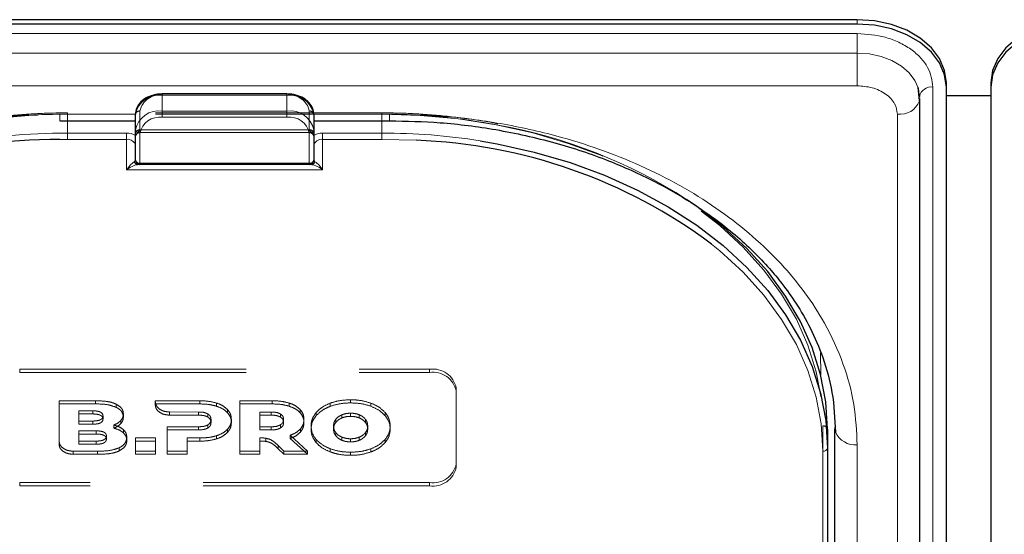
# Model space of a CAD drawing. Units: millimetres. Extents: x 0 to 210, y 0 to 297.
# Drawn here: x 60 to 65, y 136 to 139 of the extents above; entities that cross this region are included whole.
import ezdxf

# ---------------------------------------------------------------- set-up
doc = ezdxf.new("R2010")
doc.units = ezdxf.units.MM
doc.linetypes.add('HIDDEN', pattern=[1.905, 1.27, -0.635])

msp = doc.modelspace()

# ---------------------------------------------------------------- linework, layer by layer
at = {"color": 7, "linetype": 'Continuous', "lineweight": 25}
for p, q in [((64.35806, 139.18585), (57.25806, 139.18585)), ((64.35806, 139.1611), (57.25806, 139.1611)), ((64.70678, 138.72968), (64.69903, 138.80639)), ((64.85806, 138.80754), (64.85806, 138.83229)), ((64.85806, 130.14549), (64.85806, 138.80754)), ((65.10806, 138.83229), (65.10806, 138.80754)), ((65.10806, 138.80754), (65.10806, 130.14549)), ((61.15806, 138.7689), (60.45806, 138.7689)), ((64.70789, 138.7582), (64.7039, 138.7582)), ((64.70785, 138.75451), (64.70806, 138.75053)), ((64.70841, 130.08185), (64.70841, 138.7439)), ((65.10806, 138.7582), (64.85806, 138.7582)), ((60.30806, 138.56713), (60.30806, 138.65552)), ((61.30806, 138.65552), (61.30806, 138.56713)), ((59.88306, 138.6189), (60.30806, 138.6189)), ((61.30806, 138.6189), (61.73306, 138.6189)), ((60.30806, 138.39767), (60.30806, 138.56713)), ((61.30806, 138.56713), (61.30806, 138.39767)), ((60.33306, 138.37267), (60.32249, 138.37267)), ((61.28306, 138.37267), (60.33306, 138.37267)), ((61.29363, 138.37267), (61.28306, 138.37267)), ((64.19056, 136.88775), (64.19056, 136.78168)), ((64.23306, 131.938), (64.23306, 136.88775)), ((64.19056, 136.78168), (64.19056, 134.14771))]:
    msp.add_line(p, q, dxfattribs=at)
at = {"color": 8, "linetype": 'Continuous', "lineweight": 18}
for p, q in [((64.35806, 139.1611), (64.35806, 139.18585)), ((57.25806, 139.10792), (64.35806, 139.10792)), ((64.35806, 139.10792), (64.35806, 138.99802)), ((64.35806, 138.99802), (57.25806, 138.99802)), ((64.35806, 138.81486), (64.35806, 138.99802)), ((64.35806, 138.81486), (57.25806, 138.81486)), ((64.78285, 138.80754), (64.78285, 130.14549)), ((60.45806, 138.7689), (60.45806, 138.76158)), ((61.15806, 138.76158), (60.45806, 138.76158)), ((60.45806, 138.76158), (60.45806, 138.67319)), ((61.15806, 138.7689), (61.15806, 138.76158)), ((61.15806, 138.67319), (61.15806, 138.76158)), ((60.30806, 138.65552), (59.88306, 138.65552)), ((59.88306, 138.65552), (59.88306, 138.6189)), ((60.45806, 138.63784), (60.45806, 138.67319)), ((60.45806, 138.67319), (61.15806, 138.67319)), ((61.15806, 138.63784), (60.45806, 138.63784)), ((61.15806, 138.63784), (61.15806, 138.67319)), ((61.73306, 138.65552), (61.30806, 138.65552)), ((61.73306, 138.65552), (61.73306, 138.6189)), ((64.58341, 129.99346), (64.58341, 138.65552)), ((59.92556, 138.6189), (59.92556, 138.54945)), ((61.69056, 138.54945), (61.69056, 138.6189)), ((59.92556, 138.51409), (59.92556, 138.54945)), ((59.92556, 138.54945), (60.25806, 138.54945)), ((60.25806, 138.51409), (60.25806, 138.54945)), ((60.33306, 138.54945), (60.33306, 138.38)), ((61.28306, 138.38), (61.28306, 138.54945)), ((61.35806, 138.51409), (61.35806, 138.54945)), ((61.35806, 138.54945), (61.69056, 138.54945)), ((61.69056, 138.51409), (61.69056, 138.54945)), ((59.92556, 138.51409), (59.88303, 138.51384)), ((60.25806, 138.51409), (59.92556, 138.51409)), ((60.25806, 138.34338), (60.25806, 138.51409)), ((61.35806, 138.51409), (61.35806, 138.34338)), ((61.69056, 138.51409), (61.35806, 138.51409)), ((61.88257, 138.50882), (61.69056, 138.51409)), ((60.33306, 138.38), (61.28306, 138.38)), ((60.33306, 138.37267), (60.33306, 138.38)), ((61.28306, 138.37267), (61.28306, 138.38)), ((61.35806, 138.34338), (60.25806, 138.34338)), ((64.15261, 137.31756), (64.15316, 137.19236)), ((64.23304, 134.82304), (64.23304, 136.89853)), ((64.16556, 134.13003), (64.16556, 136.76401)), ((64.35806, 131.84961), (64.35806, 136.79936))]:
    msp.add_line(p, q, dxfattribs=at)
at = {"color": 7, "linetype": 'HIDDEN', "lineweight": 18}
for p, q in [((60.45806, 138.76158), (60.45806, 138.7689)), ((60.45806, 138.76158), (61.15806, 138.76158)), ((61.15806, 138.76158), (61.15806, 138.7689)), ((61.69056, 138.66284), (59.92556, 138.66284)), ((59.92556, 138.65552), (59.92556, 138.66284)), ((59.92556, 138.65552), (59.92556, 138.6189)), ((61.69056, 138.65552), (59.92556, 138.65552)), ((60.30806, 138.65552), (60.30806, 138.54945)), ((60.33306, 138.56713), (60.33306, 138.67319)), ((61.28306, 138.67319), (61.28306, 138.56713)), ((61.30806, 138.54945), (61.30806, 138.65552)), ((61.69056, 138.65552), (61.69056, 138.66284)), ((61.69056, 138.6189), (61.69056, 138.65552)), ((60.30806, 138.54945), (60.30806, 138.52753)), ((60.30806, 138.53595), (60.30925, 138.53518)), ((60.30806, 138.52753), (60.30925, 138.53518)), ((60.33306, 138.56713), (60.33306, 138.55248)), ((60.33306, 138.56713), (61.28306, 138.56713)), ((60.33306, 138.55248), (61.28306, 138.55248)), ((61.28306, 138.56713), (61.28306, 138.55248)), ((61.30687, 138.53518), (61.30806, 138.53595)), ((61.30687, 138.53518), (61.30806, 138.52753)), ((61.30806, 138.52753), (61.30806, 138.54945)), ((60.30806, 138.47874), (60.30806, 138.39767)), ((61.30806, 138.39767), (61.30806, 138.47874)), ((60.32249, 138.37267), (61.29363, 138.37267)), ((59.65806, 137.22362), (61.95806, 137.22362)), ((59.65806, 137.20595), (59.65806, 137.22362)), ((59.65806, 137.20595), (61.95806, 137.20595)), ((61.95806, 137.22362), (61.95806, 137.20595)), ((62.10806, 137.09988), (62.10806, 137.11756)), ((62.10806, 137.11756), (62.10806, 136.69329)), ((62.10806, 137.09988), (62.10806, 136.67562)), ((60.08327, 137.04685), (59.87869, 137.04685)), ((59.87869, 137.04685), (59.87869, 137.02917)), ((59.87869, 137.04685), (59.87869, 136.82027)), ((59.87869, 136.80259), (59.87869, 137.02917)), ((59.87869, 137.02917), (60.08327, 137.02917)), ((60.08327, 137.04685), (60.08327, 137.02917)), ((60.19984, 137.02772), (60.19984, 137.01004)), ((60.4192, 137.04685), (60.41916, 137.04013)), ((60.41916, 137.04013), (60.41916, 137.02245)), ((60.41916, 137.02245), (60.4192, 137.02917)), ((60.66827, 137.04685), (60.4192, 137.04685)), ((60.4192, 137.04685), (60.4192, 137.02917)), ((60.4192, 137.02917), (60.66827, 137.02917)), ((60.66827, 137.04685), (60.66827, 137.02917)), ((60.76256, 137.03412), (60.76256, 137.01645)), ((61.07563, 137.04685), (60.89277, 137.04685)), ((60.89277, 137.04685), (60.89277, 137.02917)), ((60.89277, 137.04685), (60.89277, 136.76401)), ((60.89277, 137.02917), (61.07563, 137.02917)), ((60.89277, 136.74633), (60.89277, 137.02917)), ((61.07563, 137.04685), (61.07563, 137.02917)), ((61.16992, 137.03413), (61.16992, 137.01645)), ((61.40113, 137.03352), (61.40113, 137.01584)), ((61.51514, 137.05251), (61.51514, 137.03483)), ((61.62914, 137.03352), (61.62914, 137.01584)), ((59.9907, 136.99049), (59.9907, 136.93309)), ((59.9907, 136.99049), (59.9907, 136.97282)), ((60.06841, 136.99049), (59.9907, 136.99049)), ((59.9907, 136.91541), (59.9907, 136.97282)), ((59.9907, 136.97282), (60.06841, 136.97282)), ((60.06841, 136.99049), (60.06841, 136.97282)), ((60.23984, 136.97291), (60.23984, 136.95523)), ((60.49873, 136.98387), (60.66142, 136.98382)), ((60.49873, 136.98387), (60.49873, 136.96619)), ((60.66142, 136.98382), (60.66142, 136.96614)), ((60.71399, 136.97291), (60.71399, 136.95523)), ((60.82427, 136.99776), (60.82427, 136.98008)), ((61.00592, 136.98382), (61.00592, 136.90098)), ((61.00592, 136.98382), (61.00592, 136.96615)), ((61.06878, 136.98382), (61.00592, 136.98382)), ((61.06878, 136.98382), (61.06878, 136.96615)), ((61.12135, 136.97291), (61.12135, 136.95523)), ((61.23163, 136.99776), (61.23163, 136.98008)), ((61.32171, 136.98099), (61.32171, 136.96331)), ((61.51514, 136.97716), (61.51514, 136.95948)), ((61.70858, 136.98099), (61.70858, 136.96331)), ((59.9907, 136.93309), (59.9907, 136.91541)), ((59.9907, 136.93309), (60.06841, 136.93309)), ((60.06841, 136.91541), (59.9907, 136.91541)), ((60.06841, 136.93309), (60.06841, 136.91541)), ((60.12556, 136.962), (60.12556, 136.94432)), ((60.22584, 136.93674), (60.22584, 136.91906)), ((60.66142, 136.96614), (60.49873, 136.96619)), ((60.7317, 136.9422), (60.7317, 136.92452)), ((60.84599, 136.9422), (60.84599, 136.92452)), ((61.00592, 136.88331), (61.00592, 136.96615)), ((61.00592, 136.96615), (61.06878, 136.96615)), ((61.13907, 136.9422), (61.13907, 136.92452)), ((61.25335, 136.9422), (61.25335, 136.92452)), ((61.43196, 136.94291), (61.43196, 136.92523)), ((61.46645, 136.96819), (61.46645, 136.95051)), ((61.56383, 136.96819), (61.56383, 136.95051)), ((61.59832, 136.94291), (61.59832, 136.92523)), ((59.99059, 136.87795), (59.99059, 136.82055)), ((59.99059, 136.87795), (59.99059, 136.86027)), ((60.08768, 136.87795), (59.99059, 136.87795)), ((59.99059, 136.80287), (59.99059, 136.86027)), ((59.99059, 136.86027), (60.08768, 136.86027)), ((60.08768, 136.87795), (60.08768, 136.86027)), ((60.18613, 136.91062), (60.18613, 136.89294)), ((60.23984, 136.88502), (60.23984, 136.86734)), ((60.48541, 136.90098), (60.48541, 136.76401)), ((60.48541, 136.90098), (60.48541, 136.88331)), ((60.66142, 136.90098), (60.48541, 136.90098)), ((60.48541, 136.74633), (60.48541, 136.88331)), ((60.48541, 136.88331), (60.66142, 136.88331)), ((60.66142, 136.90098), (60.66142, 136.88331)), ((60.71399, 136.91169), (60.71399, 136.89401)), ((60.82427, 136.88684), (60.82427, 136.86916)), ((61.00592, 136.90098), (61.00592, 136.88331)), ((61.00592, 136.90098), (61.06878, 136.90098)), ((61.06878, 136.88331), (61.00592, 136.88331)), ((61.06878, 136.90098), (61.06878, 136.88331)), ((61.12135, 136.91169), (61.12135, 136.89402)), ((61.23307, 136.88866), (61.23307, 136.87098)), ((61.29285, 136.90543), (61.29285, 136.88775)), ((61.41928, 136.90543), (61.41928, 136.88775)), ((61.43196, 136.86795), (61.43196, 136.85027)), ((61.59832, 136.86795), (61.59832, 136.85027)), ((61.611, 136.90543), (61.611, 136.88775)), ((61.73743, 136.90543), (61.73743, 136.88775)), ((64.16556, 136.90543), (64.16556, 134.85482)), ((64.19056, 134.83714), (64.19056, 136.88775)), ((59.87869, 136.82027), (59.87869, 136.80259)), ((59.99059, 136.82055), (59.99059, 136.80287)), ((59.99059, 136.82055), (60.08768, 136.82055)), ((60.08768, 136.82055), (60.08768, 136.80287)), ((60.14483, 136.84945), (60.14483, 136.83177)), ((60.25927, 136.84158), (60.25927, 136.8239)), ((60.42042, 136.83795), (60.30727, 136.83795)), ((60.30727, 136.83795), (60.30727, 136.82027)), ((60.30727, 136.83795), (60.30727, 136.76401)), ((60.30727, 136.74633), (60.30727, 136.82027)), ((60.30727, 136.82027), (60.42042, 136.82027)), ((60.42042, 136.83795), (60.42042, 136.82027)), ((60.42042, 136.76401), (60.42042, 136.83795)), ((60.42042, 136.82027), (60.42042, 136.74633)), ((60.59856, 136.76401), (60.59856, 136.83795)), ((60.59856, 136.83795), (60.59856, 136.82028)), ((60.59856, 136.83795), (60.66827, 136.83795)), ((60.59856, 136.82028), (60.59856, 136.74633)), ((60.66827, 136.82028), (60.59856, 136.82028)), ((60.66827, 136.83795), (60.66827, 136.82028)), ((60.76256, 136.85068), (60.76256, 136.83301)), ((61.00592, 136.8383), (61.00592, 136.82062)), ((61.00592, 136.76401), (61.00592, 136.8383)), ((61.00592, 136.82062), (61.00592, 136.74633)), ((61.03862, 136.83666), (61.03862, 136.81899)), ((61.17506, 136.8529), (61.17506, 136.83522)), ((61.27346, 136.76401), (61.17506, 136.8529)), ((61.17506, 136.83522), (61.27346, 136.74633)), ((61.32171, 136.82986), (61.32171, 136.81219)), ((61.46645, 136.84267), (61.46645, 136.82499)), ((61.51514, 136.8337), (61.51514, 136.81602)), ((61.56383, 136.84267), (61.56383, 136.82499)), ((61.70858, 136.82986), (61.70858, 136.81219)), ((59.95826, 136.764), (60.0947, 136.764)), ((59.95826, 136.764), (59.95826, 136.74632)), ((60.08768, 136.80287), (59.99059, 136.80287)), ((60.0947, 136.764), (60.0947, 136.74632)), ((60.21699, 136.78334), (60.21699, 136.76566)), ((60.30727, 136.76401), (60.42042, 136.76401)), ((60.30727, 136.76401), (60.30727, 136.74633)), ((60.42042, 136.76401), (60.42042, 136.74633)), ((60.48541, 136.76401), (60.48541, 136.74633)), ((60.48541, 136.76401), (60.59856, 136.76401)), ((60.59856, 136.76401), (60.59856, 136.74633)), ((60.89277, 136.76401), (61.00592, 136.76401)), ((60.89277, 136.76401), (60.89277, 136.74633)), ((61.00592, 136.76401), (61.00592, 136.74633)), ((61.10847, 136.79525), (61.10847, 136.77757)), ((61.10847, 136.79525), (61.1402, 136.76401)), ((61.1402, 136.74633), (61.10847, 136.77757)), ((61.1402, 136.76401), (61.1402, 136.74633)), ((61.1402, 136.76401), (61.27346, 136.76401)), ((61.27346, 136.76401), (61.27346, 136.74633)), ((61.40113, 136.77734), (61.40113, 136.75966)), ((61.51514, 136.75835), (61.51514, 136.74067)), ((61.62914, 136.77734), (61.62914, 136.75966)), ((60.0947, 136.74632), (59.95826, 136.74632)), ((60.42042, 136.74633), (60.30727, 136.74633)), ((60.59856, 136.74633), (60.48541, 136.74633)), ((61.00592, 136.74633), (60.89277, 136.74633)), ((61.27346, 136.74633), (61.1402, 136.74633)), ((62.10806, 136.69329), (62.10806, 136.67562)), ((61.95806, 136.58723), (59.65806, 136.58723)), ((59.65806, 136.58723), (59.65806, 136.56955)), ((61.95806, 136.56955), (61.95806, 136.58723)), ((61.95806, 136.56955), (59.65806, 136.56955))]:
    msp.add_line(p, q, dxfattribs=at)
at = {"color": 7, "linetype": 'Continuous', "lineweight": 25, "flags": 128}
for points in [[(64.85806, 138.83229), (64.84845, 138.90127), (64.82, 138.96759), (64.77379, 139.02872), (64.71161, 139.08229), (64.63584, 139.12626), (64.5494, 139.15893), (64.4556, 139.17905), (64.35806, 139.18585)], [(65.60806, 139.18585), (65.51051, 139.17905), (65.41672, 139.15893), (65.33027, 139.12626), (65.25451, 139.08229), (65.19232, 139.02872), (65.14612, 138.96759), (65.11767, 138.90127), (65.10806, 138.83229)], [(64.85806, 138.80754), (64.84845, 138.87652), (64.82, 138.94284), (64.77379, 139.00397), (64.71161, 139.05754), (64.63584, 139.10151), (64.5494, 139.13418), (64.4556, 139.1543), (64.35806, 139.1611)], [(65.60806, 139.1611), (65.51051, 139.1543), (65.41672, 139.13418), (65.33027, 139.10151), (65.25451, 139.05754), (65.19232, 139.00397), (65.14612, 138.94284), (65.11767, 138.87652), (65.10806, 138.80754)], [(64.70806, 138.75053), (64.70133, 138.79882), (64.70005, 138.80317)], [(64.70681, 138.72978), (64.70735, 138.73239), (64.70841, 138.7439)], [(62.24143, 138.506), (62.33761, 138.48921), (62.54561, 138.44284), (62.74711, 138.38382), (62.94056, 138.31261), (63.1245, 138.22975), (63.29753, 138.13587), (63.45833, 138.03168), (63.60567, 137.91798), (63.73844, 137.79563), (63.85562, 137.66557), (63.95633, 137.52877), (64.03979, 137.3863), (64.10537, 137.23921), (64.15258, 137.08865), (64.18105, 136.93575), (64.19056, 136.78168)], [(64.19056, 136.88775), (64.18105, 137.04182), (64.15258, 137.19472), (64.10537, 137.34528), (64.03979, 137.49236), (63.95633, 137.63484), (63.85562, 137.77163), (63.73844, 137.9017), (63.60567, 138.02405), (63.45833, 138.13775), (63.40068, 138.17723)], [(64.23306, 136.88775), (64.23546, 136.87051), (64.23547, 136.87047)]]:
    msp.add_lwpolyline(points, dxfattribs=at)
at = {"color": 8, "linetype": 'Continuous', "lineweight": 18, "flags": 128}
for points in [[(64.70005, 138.80317), (64.68142, 138.84524), (64.64907, 138.88803), (64.60555, 138.92553), (64.55251, 138.95631), (64.492, 138.97918), (64.42634, 138.99327), (64.35806, 138.99802)], [(64.16556, 136.76401), (64.15614, 136.91654), (64.12796, 137.06791), (64.08123, 137.21696), (64.0163, 137.36257), (63.93367, 137.50363), (63.83397, 137.63905), (63.71796, 137.76782), (63.58652, 137.88894), (63.54108, 137.92616)]]:
    msp.add_lwpolyline(points, dxfattribs=at)
at = {"color": 7, "linetype": 'HIDDEN', "lineweight": 18, "flags": 128}
for points in [[(57.45056, 136.90543), (57.45998, 137.05796), (57.48816, 137.20933), (57.53489, 137.35838), (57.59982, 137.50399), (57.68245, 137.64505), (57.78215, 137.78047), (57.89816, 137.90924), (58.0296, 138.03036), (58.17547, 138.14293), (58.33466, 138.24607), (58.50596, 138.33902), (58.68806, 138.42105), (58.87958, 138.49155), (59.07906, 138.54997), (59.28498, 138.59588), (59.49578, 138.62893), (59.70985, 138.64886), (59.92556, 138.65552)], [(61.69056, 138.65552), (61.90627, 138.64886), (62.12034, 138.62893), (62.33114, 138.59588), (62.53706, 138.54997), (62.73654, 138.49155), (62.92806, 138.42105), (63.11016, 138.33902), (63.28146, 138.24607), (63.44065, 138.14293), (63.58652, 138.03036), (63.71796, 137.90924), (63.83397, 137.78047), (63.93367, 137.64505), (64.0163, 137.50399), (64.08123, 137.35838), (64.12796, 137.20933), (64.15614, 137.05796), (64.16556, 136.90543)]]:
    msp.add_lwpolyline(points, dxfattribs=at)
at = {"color": 8, "linetype": 'Continuous', "lineweight": 18}
for centre, radius, start, end in [((64.773, 138.74192), 0.06636, 81.46852, 169.06026), ((60.43931, 138.629), 0.1339, 81.95053, 168.57825), ((61.17681, 138.629), 0.1339, 11.42175, 98.04947), ((64.59802, 138.77089), 0.11629, 262.78414, 339.29861), ((60.43931, 138.54061), 0.1339, 81.95053, 168.57825), ((60.44243, 138.52735), 0.11158, 81.95053, 168.57825), ((61.17681, 138.54061), 0.1339, 11.42175, 98.04947), ((61.17368, 138.52735), 0.11158, 11.42175, 98.04947), ((59.92217, 135.08092), 3.46853, 89.94409, 100.92258), ((60.25943, 138.45521), 0.09425, 58.9388, 90.83236), ((60.32993, 138.57155), 0.02232, 191.42175, 278.04947), ((61.28618, 138.57155), 0.02232, 261.95053, 348.57825), ((61.35669, 138.45521), 0.09425, 89.16764, 121.0612), ((61.69222, 135.05663), 3.49282, 80.95322, 90.02716), ((60.26431, 138.4699), 0.04463, 11.42175, 98.04947), ((61.35181, 138.4699), 0.04463, 81.95053, 168.57825), ((60.32304, 138.39584), 0.02318, 198.14806, 268.64648), ((60.32993, 138.40209), 0.02232, 191.42175, 278.04947), ((61.28618, 138.40209), 0.02232, 261.95053, 348.57825), ((61.29308, 138.39584), 0.02318, 271.35352, 341.85194), ((64.3482, 136.92359), 0.12462, 205.23035, 274.5373), ((64.16868, 136.7861), 0.02232, 261.95053, 348.57825)]:
    msp.add_arc(centre, radius, start, end, dxfattribs=at)
at = {"color": 7, "linetype": 'HIDDEN', "lineweight": 18}
for centre, radius, start, end in [((60.44243, 138.6511), 0.11158, 81.95053, 168.57825), ((61.17368, 138.6511), 0.11158, 11.42175, 98.04947), ((59.92399, 135.16097), 3.49455, 89.9742, 98.75968), ((60.32993, 138.6511), 0.02232, 81.95053, 168.57825), ((61.28618, 138.6511), 0.02232, 11.42175, 98.04947), ((61.69388, 135.18599), 3.46953, 79.21278, 90.05483), ((61.83138, 135.74689), 2.89296, 57.14921, 79.80872), ((60.32993, 138.54503), 0.02232, 81.95053, 168.57825), ((60.33306, 138.52748), 0.025, 162.48364, 180), ((60.33306, 138.52748), 0.025, 90, 162.48364), ((61.28618, 138.54503), 0.02232, 11.42175, 98.04947), ((61.28306, 138.52748), 0.025, 7.75928, 90), ((60.33306, 138.39767), 0.025, 180, 270), ((61.28306, 138.39767), 0.025, 270, 0), ((61.97681, 137.09104), 0.1339, 11.42175, 98.04947), ((61.97681, 137.07336), 0.1339, 11.42175, 98.04947), ((64.16868, 136.88333), 0.02232, 11.42175, 98.04947), ((61.97681, 136.71981), 0.1339, 261.95053, 348.57825), ((61.97681, 136.70213), 0.1339, 261.95053, 348.57825)]:
    msp.add_arc(centre, radius, start, end, dxfattribs=at)
at = {"color": 7, "linetype": 'Continuous', "lineweight": 25}
for centre, radius, start, end in [((59.86621, 135.46652), 3.04736, 89.6837, 123.50729), ((61.77809, 135.55967), 2.951, 53.31458, 87.97096), ((60.33306, 138.39767), 0.025, 180, 270), ((61.28306, 138.39767), 0.025, 270, 0)]:
    msp.add_arc(centre, radius, start, end, dxfattribs=at)
at = {"color": 8, "linetype": 'Continuous', "lineweight": 18}
for centre, start_param, end_param in [((60.25806, 138.39767), 5.7458547, 6.2831853), ((61.35806, 138.39767), 3.1415927, 3.6789233)]:
    msp.add_ellipse(centre, major_axis=(0.05, 0), ratio=0.3535534, start_param=start_param, end_param=end_param, dxfattribs=at)
for points, knots in [([(64.35806, 139.10792), (64.4115, 139.1039), (64.4937, 139.09773), (64.5926, 139.06028), (64.66065, 139.02151), (64.71547, 138.97339), (64.76845, 138.90346), (64.77717, 138.84533), (64.78285, 138.80754)], [0, 0, 0, 0, 0.2394568, 0.3683607, 0.5, 0.6316393, 0.7605432, 1, 1, 1, 1]), ([(64.58341, 138.65552), (64.5804, 138.67556), (64.57577, 138.7064), (64.54767, 138.7435), (64.51859, 138.76903), (64.48248, 138.78959), (64.43002, 138.80946), (64.38641, 138.81274), (64.35806, 138.81486)], [0, 0, 0, 0, 0.2394568, 0.3683607, 0.5, 0.6316393, 0.7605432, 1, 1, 1, 1]), ([(57.25806, 136.79936), (57.26182, 136.87481), (57.26947, 137.02805), (57.33249, 137.25777), (57.42789, 137.46787), (57.54827, 137.65466), (57.68317, 137.81793), (57.84191, 137.9718), (58.02363, 138.11417), (58.22498, 138.24267), (58.44257, 138.35491), (58.67348, 138.45031), (58.93764, 138.53543), (59.23476, 138.60288), (59.55963, 138.64745), (59.77635, 138.65286), (59.88306, 138.65552)], [0, 0, 0, 0, 0.0776283, 0.157664, 0.2399513, 0.3042759, 0.3686069, 0.4343002, 0.5, 0.5656933, 0.6313931, 0.6957177, 0.7600486, 0.8423303, 0.9223688, 1, 1, 1, 1]), ([(64.35806, 136.79936), (64.3543, 136.87482), (64.34665, 137.02806), (64.28363, 137.25778), (64.18823, 137.46788), (64.06785, 137.65466), (63.93294, 137.81794), (63.7742, 137.9718), (63.59248, 138.11418), (63.39114, 138.24267), (63.17353, 138.35492), (62.94263, 138.45031), (62.67847, 138.53543), (62.38135, 138.60289), (62.05648, 138.64745), (61.83976, 138.65285), (61.73306, 138.65552)], [0, 0, 0, 0, 0.0776312, 0.1576697, 0.2399514, 0.3042823, 0.3686069, 0.4343067, 0.5, 0.5656998, 0.6313931, 0.6957241, 0.7600487, 0.842336, 0.9223717, 1, 1, 1, 1]), ([(60.25806, 138.34338), (60.25814, 138.34349), (60.261, 138.34741), (60.27168, 138.36135), (60.28736, 138.37877), (60.29722, 138.38589), (60.30101, 138.38863)], [0, 0, 0, 0, 0.0049058, 0.183218, 0.6856562, 1, 1, 1, 1]), ([(60.32249, 138.37267), (60.31681, 138.37188), (60.30215, 138.36983), (60.27849, 138.35747), (60.26246, 138.3466), (60.25816, 138.34346), (60.25806, 138.34338)], [0, 0, 0, 0, 0.3164716, 0.817467, 0.9955917, 1, 1, 1, 1]), ([(61.35806, 138.34338), (61.35796, 138.34346), (61.35366, 138.3466), (61.33763, 138.35747), (61.31397, 138.36983), (61.29931, 138.37188), (61.29363, 138.37267)], [0, 0, 0, 0, 0.0044083, 0.182533, 0.6835284, 1, 1, 1, 1]), ([(61.31511, 138.38863), (61.3189, 138.38589), (61.32876, 138.37877), (61.34443, 138.36135), (61.35512, 138.34741), (61.35798, 138.34349), (61.35806, 138.34338)], [0, 0, 0, 0, 0.3143438, 0.816782, 0.9950942, 1, 1, 1, 1])]:
    msp.add_open_spline(points, degree=3, knots=knots, dxfattribs=at)
at = {"color": 7, "linetype": 'Continuous', "lineweight": 25}
for points, knots in [([(60.45806, 138.7689), (60.44932, 138.76856), (60.42423, 138.76758), (60.38416, 138.75669), (60.34427, 138.73319), (60.3176, 138.70113), (60.30862, 138.67326), (60.30815, 138.65848), (60.30806, 138.65552)], [0, 0, 0, 0, 0.1142163, 0.3279612, 0.5445375, 0.7623571, 0.952405, 1, 1, 1, 1]), ([(61.30806, 138.65552), (61.30747, 138.66308), (61.30593, 138.68292), (61.29045, 138.71299), (61.26079, 138.74112), (61.22044, 138.76088), (61.18407, 138.76832), (61.16297, 138.76879), (61.15806, 138.7689)], [0, 0, 0, 0, 0.1214149, 0.3181718, 0.517435, 0.7242043, 0.9357438, 1, 1, 1, 1]), ([(61.73306, 138.6189), (61.82807, 138.6167), (62.0289, 138.61206), (62.34133, 138.57152), (62.65968, 138.50082), (62.95678, 138.40151), (63.21158, 138.28672), (63.40681, 138.17482), (63.55626, 138.07204), (63.67234, 137.97988), (63.7751, 137.88601), (63.86203, 137.7946), (63.94244, 137.69769), (64.02108, 137.58719), (64.10076, 137.44923), (64.1716, 137.28244), (64.22539, 137.08638), (64.23198, 136.94525), (64.23546, 136.87051)], [0, 0, 0, 0, 0.0719856, 0.1521517, 0.2400656, 0.3248049, 0.4014511, 0.4700153, 0.5167709, 0.5615036, 0.604349, 0.6463526, 0.6822494, 0.7273881, 0.78175, 0.8453165, 0.9180709, 1, 1, 1, 1])]:
    msp.add_open_spline(points, degree=3, knots=knots, dxfattribs=at)
at = {"color": 7, "linetype": 'HIDDEN', "lineweight": 18}
for points, knots in [([(59.92556, 138.66284), (59.89065, 138.66255), (59.78948, 138.66169), (59.62268, 138.65091), (59.47991, 138.63679), (59.4047, 138.6234), (59.39376, 138.62145)], [0, 0, 0, 0, 0.1953285, 0.5660793, 0.9369112, 1, 1, 1, 1]), ([(62.34096, 138.60131), (62.33523, 138.60256), (62.26617, 138.61765), (62.12978, 138.63643), (61.93648, 138.65615), (61.78942, 138.66235), (61.7086, 138.66275), (61.69056, 138.66284)], [0, 0, 0, 0, 0.027329, 0.3294196, 0.6315036, 0.9177333, 1, 1, 1, 1]), ([(60.30806, 138.52753), (60.30806, 138.52557), (60.30806, 138.51261), (60.30806, 138.49543), (60.30806, 138.48086), (60.30806, 138.47884), (60.30806, 138.47874)], [0, 0, 0, 0, 0.1330978, 0.8805371, 0.993835, 1, 1, 1, 1]), ([(60.30925, 138.53518), (60.31173, 138.5404), (60.31719, 138.55186), (60.32759, 138.56166), (60.333, 138.56707), (60.33306, 138.56713)], [0, 0, 0, 0, 0.4527249, 0.9938406, 1, 1, 1, 1]), ([(61.28306, 138.56713), (61.28312, 138.56707), (61.28853, 138.56166), (61.29893, 138.55186), (61.30439, 138.5404), (61.30687, 138.53518)], [0, 0, 0, 0, 0.0061594, 0.5472751, 1, 1, 1, 1]), ([(61.30806, 138.47874), (61.30806, 138.47884), (61.30806, 138.48086), (61.30806, 138.49543), (61.30806, 138.51261), (61.30806, 138.52557), (61.30806, 138.52753)], [0, 0, 0, 0, 0.006165, 0.1194629, 0.8669022, 1, 1, 1, 1]), ([(60.19984, 137.02772), (60.19159, 137.03115), (60.17405, 137.03844), (60.13439, 137.04555), (60.10346, 137.04633), (60.08327, 137.04685)], [0, 0, 0, 0, 0.23574526, 0.50118521, 1, 1, 1, 1]), ([(60.08327, 137.02917), (60.10866, 137.02888), (60.14978, 137.0284), (60.18598, 137.01512), (60.19984, 137.01004)], [0, 0, 0, 0, 0.6173761, 1, 1, 1, 1]), ([(60.23984, 136.97291), (60.23927, 136.97898), (60.23814, 136.99087), (60.22647, 137.01115), (60.21003, 137.02138), (60.19984, 137.02772)], [0, 0, 0, 0, 0.2848048, 0.5567823, 1, 1, 1, 1]), ([(60.41916, 137.04013), (60.42072, 137.03199), (60.42382, 137.01575), (60.44468, 136.99749), (60.47058, 136.98597), (60.48922, 136.98458), (60.49873, 136.98387)], [0, 0, 0, 0, 0.2765435, 0.5518969, 0.771469, 1, 1, 1, 1]), ([(60.76256, 137.03412), (60.7463, 137.03821), (60.71576, 137.04588), (60.6834, 137.04654), (60.66827, 137.04685)], [0, 0, 0, 0, 0.5322967, 1, 1, 1, 1]), ([(60.66827, 137.02917), (60.68729, 137.02866), (60.71972, 137.02779), (60.75002, 137.01977), (60.76256, 137.01645)], [0, 0, 0, 0, 0.5863778, 1, 1, 1, 1]), ([(60.82427, 136.99776), (60.81499, 137.00608), (60.79799, 137.02132), (60.77362, 137.03013), (60.76256, 137.03412)], [0, 0, 0, 0, 0.5462475, 1, 1, 1, 1]), ([(61.16992, 137.03413), (61.15367, 137.03821), (61.12313, 137.04588), (61.09077, 137.04654), (61.07563, 137.04685)], [0, 0, 0, 0, 0.5323587, 1, 1, 1, 1]), ([(61.07563, 137.02917), (61.09465, 137.02866), (61.12708, 137.02779), (61.15739, 137.01977), (61.16992, 137.01645)], [0, 0, 0, 0, 0.58631605, 1, 1, 1, 1]), ([(61.23163, 136.99776), (61.22234, 137.00608), (61.20535, 137.02132), (61.18098, 137.03013), (61.16992, 137.03413)], [0, 0, 0, 0, 0.5462899, 1, 1, 1, 1]), ([(61.40113, 137.03352), (61.38343, 137.02571), (61.35197, 137.01184), (61.33091, 136.99037), (61.32171, 136.98099)], [0, 0, 0, 0, 0.5629691, 1, 1, 1, 1]), ([(61.51514, 137.05251), (61.49241, 137.05162), (61.45269, 137.05006), (61.41658, 137.03847), (61.40113, 137.03352)], [0, 0, 0, 0, 0.5722255, 1, 1, 1, 1]), ([(61.40113, 137.01584), (61.42105, 137.02194), (61.45752, 137.0331), (61.49715, 137.03429), (61.51514, 137.03483)], [0, 0, 0, 0, 0.5459712, 1, 1, 1, 1]), ([(61.62914, 137.03352), (61.60923, 137.03961), (61.57276, 137.05078), (61.53313, 137.05197), (61.51514, 137.05251)], [0, 0, 0, 0, 0.5459166, 1, 1, 1, 1]), ([(61.51514, 137.03483), (61.53787, 137.03394), (61.57759, 137.03239), (61.6137, 137.0208), (61.62914, 137.01584)], [0, 0, 0, 0, 0.5722753, 1, 1, 1, 1]), ([(61.70858, 136.98099), (61.69656, 136.99279), (61.6749, 137.01405), (61.64324, 137.02752), (61.62914, 137.03352)], [0, 0, 0, 0, 0.554903, 1, 1, 1, 1]), ([(60.12556, 136.962), (60.12523, 136.96515), (60.12459, 136.97122), (60.11807, 136.97939), (60.10659, 136.98581), (60.08941, 136.98989), (60.07591, 136.99028), (60.06841, 136.99049)], [0, 0, 0, 0, 0.1685269, 0.3243425, 0.4877171, 0.7150483, 1, 1, 1, 1]), ([(60.06841, 136.97282), (60.07488, 136.97265), (60.0867, 136.97235), (60.1026, 136.96927), (60.11533, 136.96386), (60.12422, 136.95516), (60.1251, 136.94801), (60.12556, 136.94432)], [0, 0, 0, 0, 0.24607252, 0.44891912, 0.61989396, 0.80353528, 1, 1, 1, 1]), ([(60.19984, 137.01004), (60.2066, 137.00613), (60.21976, 136.99854), (60.23622, 136.97998), (60.23846, 136.96467), (60.23984, 136.95523)], [0, 0, 0, 0, 0.2886028, 0.5612539, 1, 1, 1, 1]), ([(60.22584, 136.93674), (60.23034, 136.94301), (60.23852, 136.95442), (60.23943, 136.96716), (60.23984, 136.97291)], [0, 0, 0, 0, 0.5492363, 1, 1, 1, 1]), ([(60.49873, 136.96619), (60.48672, 136.96734), (60.46316, 136.96959), (60.4375, 136.98505), (60.42204, 137.00326), (60.42012, 137.01604), (60.41916, 137.02245)], [0, 0, 0, 0, 0.2879536, 0.5649258, 0.7816436, 1, 1, 1, 1]), ([(60.66142, 136.98382), (60.67304, 136.98352), (60.69208, 136.98304), (60.70785, 136.97575), (60.71399, 136.97291)], [0, 0, 0, 0, 0.6106606, 1, 1, 1, 1]), ([(60.71399, 136.97291), (60.71702, 136.97074), (60.7231, 136.96639), (60.73027, 136.95593), (60.73114, 136.94753), (60.7317, 136.9422)], [0, 0, 0, 0, 0.26638469, 0.53457875, 1, 1, 1, 1]), ([(60.76256, 137.01645), (60.77642, 137.01124), (60.8007, 137.00213), (60.8172, 136.9867), (60.82427, 136.98008)], [0, 0, 0, 0, 0.5712609, 1, 1, 1, 1]), ([(60.84599, 136.9422), (60.845, 136.95352), (60.84327, 136.97321), (60.82994, 136.99044), (60.82427, 136.99776)], [0, 0, 0, 0, 0.574993, 1, 1, 1, 1]), ([(60.82427, 136.98008), (60.83124, 136.9706), (60.84409, 136.95312), (60.8454, 136.9335), (60.84599, 136.92452)], [0, 0, 0, 0, 0.5424932, 1, 1, 1, 1]), ([(61.12135, 136.97291), (61.1177, 136.9748), (61.11005, 136.97876), (61.09212, 136.98301), (61.07797, 136.9835), (61.06878, 136.98382)], [0, 0, 0, 0, 0.2416919, 0.5072529, 1, 1, 1, 1]), ([(61.13907, 136.9422), (61.13882, 136.94568), (61.13834, 136.95231), (61.13351, 136.96342), (61.12591, 136.96935), (61.12135, 136.97291)], [0, 0, 0, 0, 0.30580784, 0.58326933, 1, 1, 1, 1]), ([(61.16992, 137.01645), (61.18379, 137.01124), (61.20806, 137.00213), (61.22456, 136.9867), (61.23163, 136.98008)], [0, 0, 0, 0, 0.5712157, 1, 1, 1, 1]), ([(61.25335, 136.9422), (61.25236, 136.95352), (61.25064, 136.97322), (61.2373, 136.99044), (61.23163, 136.99776)], [0, 0, 0, 0, 0.5749578, 1, 1, 1, 1]), ([(61.23163, 136.98008), (61.2386, 136.9706), (61.25145, 136.95313), (61.25276, 136.9335), (61.25335, 136.92452)], [0, 0, 0, 0, 0.5425234, 1, 1, 1, 1]), ([(61.32171, 136.98099), (61.31245, 136.96785), (61.2956, 136.94397), (61.2937, 136.91739), (61.29285, 136.90543)], [0, 0, 0, 0, 0.5500348, 1, 1, 1, 1]), ([(61.32171, 136.96331), (61.33373, 136.97511), (61.35538, 136.99638), (61.38704, 137.00984), (61.40113, 137.01584)], [0, 0, 0, 0, 0.5548449, 1, 1, 1, 1]), ([(61.51514, 136.97716), (61.50543, 136.97671), (61.48833, 136.97594), (61.47306, 136.97053), (61.46645, 136.96819)], [0, 0, 0, 0, 0.5673125, 1, 1, 1, 1]), ([(61.56383, 136.96819), (61.55532, 136.97107), (61.53987, 136.97629), (61.5228, 136.97689), (61.51514, 136.97716)], [0, 0, 0, 0, 0.5506864, 1, 1, 1, 1]), ([(61.62914, 137.01584), (61.64685, 137.00803), (61.67831, 136.99416), (61.69937, 136.97269), (61.70858, 136.96331)], [0, 0, 0, 0, 0.5629083, 1, 1, 1, 1]), ([(61.73743, 136.90543), (61.73601, 136.92056), (61.73352, 136.94721), (61.71611, 136.97079), (61.70858, 136.98099)], [0, 0, 0, 0, 0.5677154, 1, 1, 1, 1]), ([(60.06841, 136.93309), (60.07489, 136.93326), (60.08671, 136.93356), (60.10262, 136.93668), (60.11537, 136.94218), (60.12423, 136.95102), (60.12511, 136.95825), (60.12556, 136.962)], [0, 0, 0, 0, 0.2447453, 0.4466901, 0.6174026, 0.8017922, 1, 1, 1, 1]), ([(60.12556, 136.94432), (60.12523, 136.94112), (60.12459, 136.93497), (60.11809, 136.92669), (60.10662, 136.92017), (60.08942, 136.91603), (60.07592, 136.91563), (60.06841, 136.91541)], [0, 0, 0, 0, 0.1700557, 0.3267279, 0.4901238, 0.716571, 1, 1, 1, 1]), ([(60.18613, 136.91062), (60.19506, 136.91455), (60.21076, 136.92145), (60.2213, 136.93214), (60.22584, 136.93674)], [0, 0, 0, 0, 0.5689531, 1, 1, 1, 1]), ([(60.22584, 136.91906), (60.2199, 136.91324), (60.20908, 136.90264), (60.19326, 136.89595), (60.18613, 136.89294)], [0, 0, 0, 0, 0.5497366, 1, 1, 1, 1]), ([(60.23984, 136.95523), (60.23916, 136.94796), (60.23796, 136.93519), (60.2295, 136.92392), (60.22584, 136.91906)], [0, 0, 0, 0, 0.5684028, 1, 1, 1, 1]), ([(60.71399, 136.95523), (60.71035, 136.95712), (60.70269, 136.96108), (60.68476, 136.96533), (60.67061, 136.96582), (60.66142, 136.96614)], [0, 0, 0, 0, 0.2417729, 0.5073081, 1, 1, 1, 1]), ([(60.7317, 136.92452), (60.73145, 136.928), (60.73097, 136.93463), (60.72615, 136.94574), (60.71855, 136.95167), (60.71399, 136.95523)], [0, 0, 0, 0, 0.3058599, 0.5833631, 1, 1, 1, 1]), ([(60.7317, 136.9422), (60.73145, 136.93873), (60.73098, 136.93212), (60.72617, 136.92106), (60.71856, 136.9152), (60.71399, 136.91169)], [0, 0, 0, 0, 0.30705927, 0.58462162, 1, 1, 1, 1]), ([(60.71399, 136.89401), (60.71702, 136.89614), (60.7231, 136.90042), (60.73028, 136.91083), (60.73115, 136.9192), (60.7317, 136.92452)], [0, 0, 0, 0, 0.2655052, 0.5332592, 1, 1, 1, 1]), ([(60.82427, 136.88684), (60.83124, 136.89627), (60.84411, 136.91367), (60.8454, 136.93323), (60.84599, 136.9422)], [0, 0, 0, 0, 0.5415816, 1, 1, 1, 1]), ([(60.84599, 136.92452), (60.84501, 136.91322), (60.8433, 136.89358), (60.82994, 136.87644), (60.82427, 136.86916)], [0, 0, 0, 0, 0.57586158, 1, 1, 1, 1]), ([(61.06878, 136.96615), (61.0804, 136.96585), (61.09944, 136.96537), (61.11521, 136.95807), (61.12135, 136.95523)], [0, 0, 0, 0, 0.6107358, 1, 1, 1, 1]), ([(61.12135, 136.95523), (61.12438, 136.95307), (61.13045, 136.94872), (61.13764, 136.93826), (61.13851, 136.92986), (61.13907, 136.92452)], [0, 0, 0, 0, 0.26647008, 0.53466053, 1, 1, 1, 1]), ([(61.12135, 136.91169), (61.12438, 136.91382), (61.13046, 136.9181), (61.13765, 136.92851), (61.13852, 136.93688), (61.13907, 136.9422)], [0, 0, 0, 0, 0.2655493, 0.5333313, 1, 1, 1, 1]), ([(61.13907, 136.92452), (61.13882, 136.92105), (61.13835, 136.91444), (61.13353, 136.90338), (61.12591, 136.89753), (61.12135, 136.89402)], [0, 0, 0, 0, 0.3069944, 0.5845592, 1, 1, 1, 1]), ([(61.23307, 136.88866), (61.23958, 136.89782), (61.25159, 136.91472), (61.2528, 136.93357), (61.25335, 136.9422)], [0, 0, 0, 0, 0.5417826, 1, 1, 1, 1]), ([(61.25335, 136.92452), (61.25243, 136.91363), (61.25083, 136.89472), (61.23836, 136.87806), (61.23307, 136.87098)], [0, 0, 0, 0, 0.5758384, 1, 1, 1, 1]), ([(61.29285, 136.88775), (61.29426, 136.90288), (61.29675, 136.92953), (61.31418, 136.95312), (61.32171, 136.96331)], [0, 0, 0, 0, 0.5676898, 1, 1, 1, 1]), ([(61.43196, 136.94291), (61.42789, 136.93641), (61.42039, 136.92445), (61.41963, 136.9114), (61.41928, 136.90543)], [0, 0, 0, 0, 0.5425445, 1, 1, 1, 1]), ([(61.41928, 136.88775), (61.41986, 136.89528), (61.42085, 136.90837), (61.42865, 136.9202), (61.43196, 136.92523)], [0, 0, 0, 0, 0.5755496, 1, 1, 1, 1]), ([(61.46645, 136.96819), (61.45875, 136.96442), (61.44483, 136.95759), (61.43593, 136.94744), (61.43196, 136.94291)], [0, 0, 0, 0, 0.5533702, 1, 1, 1, 1]), ([(61.43196, 136.92523), (61.43713, 136.93092), (61.44628, 136.941), (61.46033, 136.94763), (61.46645, 136.95051)], [0, 0, 0, 0, 0.5643802, 1, 1, 1, 1]), ([(61.46645, 136.95051), (61.47496, 136.95339), (61.49041, 136.95862), (61.50747, 136.95921), (61.51514, 136.95948)], [0, 0, 0, 0, 0.5505972, 1, 1, 1, 1]), ([(61.51514, 136.95948), (61.52484, 136.95904), (61.54194, 136.95826), (61.55722, 136.95285), (61.56383, 136.95051)], [0, 0, 0, 0, 0.5672228, 1, 1, 1, 1]), ([(61.59832, 136.94291), (61.59315, 136.9486), (61.58399, 136.95868), (61.56995, 136.96531), (61.56383, 136.96819)], [0, 0, 0, 0, 0.5644509, 1, 1, 1, 1]), ([(61.56383, 136.95051), (61.57153, 136.94674), (61.58545, 136.93991), (61.59435, 136.92976), (61.59832, 136.92523)], [0, 0, 0, 0, 0.5533092, 1, 1, 1, 1]), ([(61.611, 136.90543), (61.61042, 136.91296), (61.60942, 136.92604), (61.60163, 136.93788), (61.59832, 136.94291)], [0, 0, 0, 0, 0.5755583, 1, 1, 1, 1]), ([(61.59832, 136.92523), (61.60239, 136.91874), (61.60989, 136.90677), (61.61065, 136.89372), (61.611, 136.88775)], [0, 0, 0, 0, 0.5425392, 1, 1, 1, 1]), ([(61.70858, 136.96331), (61.71784, 136.95017), (61.73467, 136.92629), (61.73657, 136.89971), (61.73743, 136.88775)], [0, 0, 0, 0, 0.5500145, 1, 1, 1, 1]), ([(60.14483, 136.84945), (60.14449, 136.85261), (60.14386, 136.85868), (60.13734, 136.86684), (60.12586, 136.87326), (60.10868, 136.87734), (60.09518, 136.87773), (60.08768, 136.87795)], [0, 0, 0, 0, 0.1685269, 0.3243425, 0.4877171, 0.7150483, 1, 1, 1, 1]), ([(60.08768, 136.86027), (60.09415, 136.86011), (60.10597, 136.8598), (60.12187, 136.85673), (60.1346, 136.85132), (60.14349, 136.84261), (60.14437, 136.83547), (60.14483, 136.83177)], [0, 0, 0, 0, 0.24607252, 0.44891912, 0.61989396, 0.80353528, 1, 1, 1, 1]), ([(60.23984, 136.88502), (60.23155, 136.89112), (60.2162, 136.90241), (60.1956, 136.90804), (60.18613, 136.91062)], [0, 0, 0, 0, 0.5405307, 1, 1, 1, 1]), ([(60.18613, 136.89294), (60.19801, 136.88958), (60.21862, 136.88375), (60.23353, 136.87223), (60.23984, 136.86734)], [0, 0, 0, 0, 0.5762355, 1, 1, 1, 1]), ([(60.25927, 136.84158), (60.25838, 136.85058), (60.25682, 136.86626), (60.24491, 136.87942), (60.23984, 136.88502)], [0, 0, 0, 0, 0.5741439, 1, 1, 1, 1]), ([(60.23984, 136.86734), (60.24608, 136.86006), (60.25757, 136.84665), (60.25873, 136.83104), (60.25927, 136.8239)], [0, 0, 0, 0, 0.5425758, 1, 1, 1, 1]), ([(60.71399, 136.91169), (60.71034, 136.90984), (60.70267, 136.90594), (60.68474, 136.90178), (60.67061, 136.9013), (60.66142, 136.90098)], [0, 0, 0, 0, 0.2409072, 0.5064103, 1, 1, 1, 1]), ([(60.66142, 136.88331), (60.67303, 136.88359), (60.69202, 136.88405), (60.70785, 136.89123), (60.71399, 136.89401)], [0, 0, 0, 0, 0.6116279, 1, 1, 1, 1]), ([(60.76256, 136.85068), (60.77642, 136.85587), (60.80064, 136.86493), (60.81719, 136.88027), (60.82427, 136.88684)], [0, 0, 0, 0, 0.5720152, 1, 1, 1, 1]), ([(60.82427, 136.86916), (60.81498, 136.8609), (60.79793, 136.84576), (60.77361, 136.83699), (60.76256, 136.83301)], [0, 0, 0, 0, 0.5455189, 1, 1, 1, 1]), ([(61.06878, 136.90098), (61.08039, 136.90127), (61.09938, 136.90172), (61.1152, 136.9089), (61.12135, 136.91169)], [0, 0, 0, 0, 0.61167422, 1, 1, 1, 1]), ([(61.12135, 136.89402), (61.1177, 136.89216), (61.11002, 136.88826), (61.0921, 136.8841), (61.07797, 136.88362), (61.06878, 136.88331)], [0, 0, 0, 0, 0.240859, 0.50638, 1, 1, 1, 1]), ([(61.17506, 136.8529), (61.18813, 136.85813), (61.21101, 136.86729), (61.22645, 136.88225), (61.23307, 136.88866)], [0, 0, 0, 0, 0.5711231, 1, 1, 1, 1]), ([(61.23307, 136.87098), (61.22438, 136.86291), (61.20847, 136.84813), (61.18549, 136.83925), (61.17506, 136.83522)], [0, 0, 0, 0, 0.5465054, 1, 1, 1, 1]), ([(61.29285, 136.90543), (61.29426, 136.89029), (61.29675, 136.86364), (61.31418, 136.84006), (61.32171, 136.82986)], [0, 0, 0, 0, 0.5677319, 1, 1, 1, 1]), ([(61.32171, 136.81219), (61.31245, 136.82532), (61.2956, 136.84921), (61.2937, 136.87579), (61.29285, 136.88775)], [0, 0, 0, 0, 0.5499953, 1, 1, 1, 1]), ([(61.41928, 136.90543), (61.41986, 136.8979), (61.42085, 136.88481), (61.42865, 136.87297), (61.43196, 136.86795)], [0, 0, 0, 0, 0.5755429, 1, 1, 1, 1]), ([(61.43196, 136.85027), (61.42789, 136.85676), (61.42039, 136.86873), (61.41963, 136.88178), (61.41928, 136.88775)], [0, 0, 0, 0, 0.5425378, 1, 1, 1, 1]), ([(61.43196, 136.86795), (61.43713, 136.86226), (61.44628, 136.85217), (61.46033, 136.84555), (61.46645, 136.84267)], [0, 0, 0, 0, 0.564407, 1, 1, 1, 1]), ([(61.56383, 136.84267), (61.57153, 136.84645), (61.58545, 136.85327), (61.59435, 136.86341), (61.59832, 136.86795)], [0, 0, 0, 0, 0.5532677, 1, 1, 1, 1]), ([(61.59832, 136.86795), (61.60239, 136.87444), (61.60989, 136.88641), (61.61065, 136.89946), (61.611, 136.90543)], [0, 0, 0, 0, 0.5425324, 1, 1, 1, 1]), ([(61.611, 136.88775), (61.61042, 136.88022), (61.60942, 136.86713), (61.60163, 136.85529), (61.59832, 136.85027)], [0, 0, 0, 0, 0.5755517, 1, 1, 1, 1]), ([(61.70858, 136.82986), (61.71784, 136.843), (61.73467, 136.86689), (61.73657, 136.89347), (61.73743, 136.90543)], [0, 0, 0, 0, 0.5499749, 1, 1, 1, 1]), ([(61.73743, 136.88775), (61.73601, 136.87262), (61.73353, 136.84597), (61.71611, 136.82238), (61.70858, 136.81219)], [0, 0, 0, 0, 0.5677575, 1, 1, 1, 1]), ([(59.87869, 136.82027), (59.88025, 136.81213), (59.88336, 136.79589), (59.90421, 136.77763), (59.93011, 136.76611), (59.94875, 136.76471), (59.95826, 136.764)], [0, 0, 0, 0, 0.2765469, 0.5519076, 0.771481, 1, 1, 1, 1]), ([(60.08768, 136.82055), (60.09415, 136.82072), (60.10598, 136.82102), (60.12189, 136.82414), (60.13463, 136.82964), (60.1435, 136.83847), (60.14437, 136.8457), (60.14483, 136.84945)], [0, 0, 0, 0, 0.2447526, 0.4467003, 0.6174101, 0.8017926, 1, 1, 1, 1]), ([(60.14483, 136.83177), (60.1445, 136.82857), (60.14386, 136.82242), (60.13736, 136.81414), (60.12589, 136.80763), (60.10869, 136.80349), (60.09518, 136.80309), (60.08768, 136.80287)], [0, 0, 0, 0, 0.1700561, 0.3267225, 0.490114, 0.7165628, 1, 1, 1, 1]), ([(60.21699, 136.78334), (60.2237, 136.7872), (60.23725, 136.795), (60.25474, 136.81463), (60.25753, 136.83123), (60.25927, 136.84158)], [0, 0, 0, 0, 0.2698891, 0.5449248, 1, 1, 1, 1]), ([(60.25927, 136.8239), (60.25853, 136.81722), (60.25708, 136.80421), (60.24429, 136.78284), (60.22725, 136.77212), (60.21699, 136.76566)], [0, 0, 0, 0, 0.2955317, 0.5758937, 1, 1, 1, 1]), ([(60.66827, 136.83795), (60.68729, 136.83846), (60.71972, 136.83933), (60.75002, 136.84736), (60.76256, 136.85068)], [0, 0, 0, 0, 0.5863696, 1, 1, 1, 1]), ([(60.76256, 136.83301), (60.7463, 136.82892), (60.71576, 136.82125), (60.6834, 136.82059), (60.66827, 136.82028)], [0, 0, 0, 0, 0.5323017, 1, 1, 1, 1]), ([(61.00592, 136.8383), (61.01148, 136.83847), (61.02247, 136.8388), (61.03328, 136.83737), (61.03862, 136.83666)], [0, 0, 0, 0, 0.5064937, 1, 1, 1, 1]), ([(61.03862, 136.81899), (61.03198, 136.81985), (61.02114, 136.82125), (61.01017, 136.8208), (61.00592, 136.82062)], [0, 0, 0, 0, 0.6127788, 1, 1, 1, 1]), ([(61.03862, 136.83666), (61.04777, 136.83452), (61.06557, 136.83035), (61.08856, 136.81482), (61.10114, 136.80246), (61.10847, 136.79525)], [0, 0, 0, 0, 0.3061121, 0.595568, 1, 1, 1, 1]), ([(61.10847, 136.77757), (61.09889, 136.78702), (61.08511, 136.80062), (61.06015, 136.8144), (61.04592, 136.81743), (61.03862, 136.81899)], [0, 0, 0, 0, 0.5262756, 0.7569569, 1, 1, 1, 1]), ([(61.32171, 136.82986), (61.33373, 136.81806), (61.35538, 136.7968), (61.38704, 136.78333), (61.40113, 136.77734)], [0, 0, 0, 0, 0.5548449, 1, 1, 1, 1]), ([(61.40113, 136.75966), (61.38343, 136.76747), (61.35197, 136.78134), (61.33091, 136.8028), (61.32171, 136.81219)], [0, 0, 0, 0, 0.5629691, 1, 1, 1, 1]), ([(61.46645, 136.82499), (61.45875, 136.82877), (61.44483, 136.83559), (61.43593, 136.84574), (61.43196, 136.85027)], [0, 0, 0, 0, 0.5533288, 1, 1, 1, 1]), ([(61.46645, 136.84267), (61.47496, 136.83979), (61.49041, 136.83456), (61.50747, 136.83397), (61.51514, 136.8337)], [0, 0, 0, 0, 0.550628, 1, 1, 1, 1]), ([(61.51514, 136.81602), (61.50543, 136.81646), (61.48833, 136.81724), (61.47306, 136.82265), (61.46645, 136.82499)], [0, 0, 0, 0, 0.567278, 1, 1, 1, 1]), ([(61.51514, 136.8337), (61.52484, 136.83414), (61.54195, 136.83492), (61.55722, 136.84033), (61.56383, 136.84267)], [0, 0, 0, 0, 0.5671882, 1, 1, 1, 1]), ([(61.56383, 136.82499), (61.55532, 136.82211), (61.53987, 136.81689), (61.5228, 136.81629), (61.51514, 136.81602)], [0, 0, 0, 0, 0.5507173, 1, 1, 1, 1]), ([(61.59832, 136.85027), (61.59315, 136.84458), (61.58399, 136.8345), (61.56995, 136.82788), (61.56383, 136.82499)], [0, 0, 0, 0, 0.5644778, 1, 1, 1, 1]), ([(61.62914, 136.77734), (61.64685, 136.78515), (61.67831, 136.79902), (61.69937, 136.82048), (61.70858, 136.82986)], [0, 0, 0, 0, 0.5629083, 1, 1, 1, 1]), ([(61.70858, 136.81219), (61.69656, 136.80039), (61.6749, 136.77912), (61.64324, 136.76566), (61.62914, 136.75966)], [0, 0, 0, 0, 0.554903, 1, 1, 1, 1]), ([(59.95826, 136.74632), (59.94625, 136.74747), (59.92269, 136.74973), (59.89703, 136.76518), (59.88158, 136.7834), (59.87966, 136.79618), (59.87869, 136.80259)], [0, 0, 0, 0, 0.287941, 0.5649183, 0.7816413, 1, 1, 1, 1]), ([(60.0947, 136.764), (60.12125, 136.76427), (60.16424, 136.76469), (60.2024, 136.77818), (60.21699, 136.78334)], [0, 0, 0, 0, 0.6176819, 1, 1, 1, 1]), ([(60.21699, 136.76566), (60.20829, 136.76217), (60.18979, 136.75474), (60.1482, 136.74761), (60.11583, 136.74683), (60.0947, 136.74632)], [0, 0, 0, 0, 0.2353243, 0.5010366, 1, 1, 1, 1]), ([(61.40113, 136.77734), (61.42105, 136.77124), (61.45752, 136.76008), (61.49715, 136.75889), (61.51514, 136.75835)], [0, 0, 0, 0, 0.54596871, 1, 1, 1, 1]), ([(61.51514, 136.74067), (61.49241, 136.74156), (61.45269, 136.74311), (61.41658, 136.7547), (61.40113, 136.75966)], [0, 0, 0, 0, 0.5722295, 1, 1, 1, 1]), ([(61.51514, 136.75835), (61.53787, 136.75924), (61.57759, 136.76079), (61.6137, 136.77238), (61.62914, 136.77734)], [0, 0, 0, 0, 0.5722793, 1, 1, 1, 1]), ([(61.62914, 136.75966), (61.60923, 136.75356), (61.57276, 136.7424), (61.53313, 136.74121), (61.51514, 136.74067)], [0, 0, 0, 0, 0.5459141, 1, 1, 1, 1])]:
    msp.add_open_spline(points, degree=3, knots=knots, dxfattribs=at)

doc.saveas('drawing.dxf')
